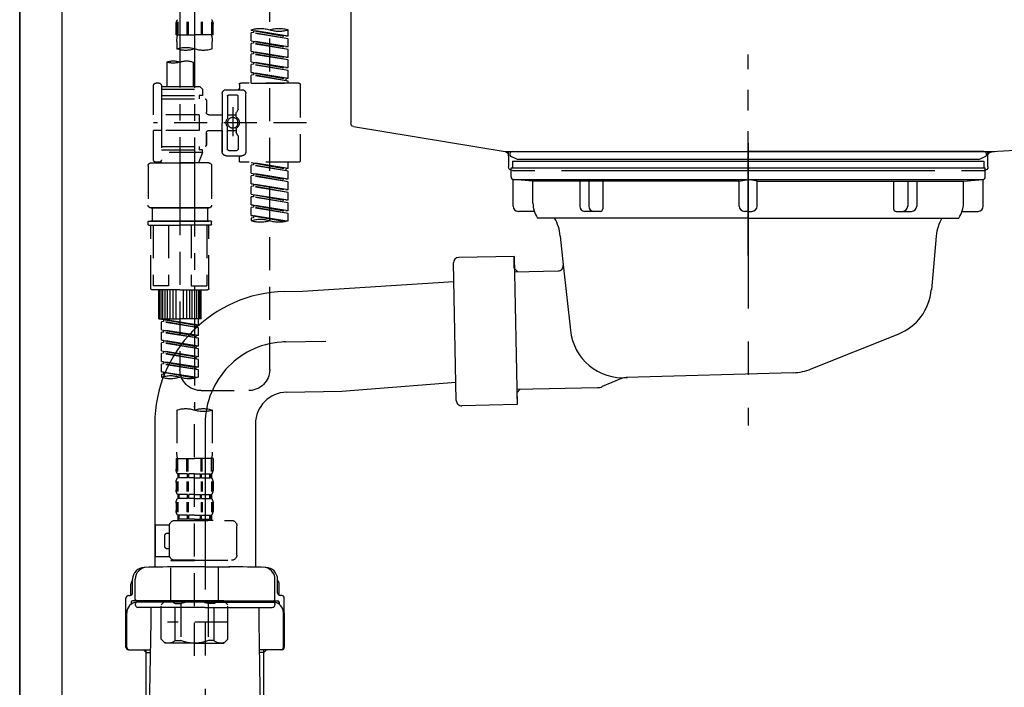
# Model space of a CAD drawing. Extents: x 27948 to 54421, y -22065 to -13195.
# Drawn here: x 45796 to 46168, y -19557 to -19305 of the extents above; entities that cross this region are included whole.
import ezdxf

# ---------------------------------------------------------------- set-up
doc = ezdxf.new("R2010")
doc.units = 0
doc.header["$LTSCALE"] = 50
doc.header["$MEASUREMENT"] = 0
for name, pattern in [('CENTER', [2, 1.25, -0.25, 0.25, -0.25]), ('CENTER2', [1.125, 0.75, -0.125, 0.125, -0.125]), ('DASHED', [0.75, 0.5, -0.25]), ('STYLE_01', [1.40625, 0.9375, -0.15625, 0.15625, -0.15625])]:
    doc.linetypes.add(name, pattern=pattern)
doc.layers.get('DEFPOINTS').update_dxf_attribs({"color": 146, "linetype": 'CONTINUOUS'})
for name, color, linetype in [('111-壁仕上', 3, 'CONTINUOUS'), ('122-扉', 6, 'CONTINUOUS'), ('140-パーツ芯', 13, 'CENTER'), ('150-機器', 8, 'CONTINUOUS')]:
    doc.layers.add(name, color=color, linetype=linetype)

# ---------------------------------------------------------------- blocks, each defined once
blk = doc.blocks.new('KHB800HL-10_D')
at = {"layer": '140-パーツ芯', "linetype": 'STYLE_01'}
blk.add_line((67.5, -249.01), (67.5, -173.11), dxfattribs=at)
at = {"layer": '150-機器', "linetype": 'Continuous'}
for p, q in [((217.5, -1.5), (217.5, -198.98)), ((-216.08, -200.08), (-24.42, -209.85)), ((216.56, -200.38), (159.26, -209.79)), ((159.26, -209.79), (-25.52, -209.79)), ((-24.42, -209.85), (-23, -209.92)), ((-23, -215.5), (-23, -211.35)), ((158, -211.27), (158, -215.5)), ((-13, -217), (-21.5, -217)), ((138, -217), (-3, -217)), ((156.5, -217), (148, -217))]:
    blk.add_line(p, q, dxfattribs=at)
at = {"layer": '150-機器'}
for p, q in [((-23, -211.35), (-23, -209.92)), ((159.26, -209.79), (158, -210)), ((158, -211.35), (158, -210))]:
    blk.add_line(p, q, dxfattribs=at)
at = {"layer": '150-機器', "linetype": 'Continuous'}
for centre, start, end in [((216, -198.98), 291.8014, 0), ((-24.5, -211.35), 0, 87.0816), ((159.5, -211.27), 99.3322, 180), ((-21.5, -215.5), 180, 270), ((156.5, -215.5), 270, 0)]:
    blk.add_arc(centre, 1.5, start, end, dxfattribs=at)
blk = doc.blocks.new('F402_D')
at = {"layer": '150-機器', "color": 13, "linetype": 'CENTER2'}
for p, q in [((3.99, -38.38), (3.99, -310.13)), ((9.52, -38.29), (9.52, -239.41))]:
    blk.add_line(p, q, dxfattribs=at)
at = {"layer": '150-機器', "color": 13, "linetype": 'DASHED', "ltscale": 0.5}
for p, q in [((-24.39, -294.77), (-24.39, -97.13)), ((-31.37, -168.94), (-31.37, -166.58)), ((-31.37, -168.94), (-17.4, -166.69)), ((-17.4, -166.69), (-30.52, -169.05)), ((-18.25, -166.84), (-18.25, -167.58)), ((-17.4, -166.69), (-17.4, -166.58)), ((-2.99, -168.48), (-2.99, -164.44)), ((-2.55, -163.57), (-2.55, -168.48)), ((-2.36, -163.57), (-2.36, -168.48)), ((1.09, -163.57), (1.09, -168.48)), ((1.55, -163.57), (1.55, -168.48)), ((6.43, -163.57), (6.43, -168.48)), ((6.89, -163.57), (6.89, -168.48)), ((10.34, -163.57), (10.34, -168.48)), ((10.53, -163.57), (10.53, -168.48)), ((10.97, -168.48), (10.97, -164.44)), ((-31.37, -169.94), (-18.25, -167.58)), ((-31.37, -169.94), (-17.4, -167.69)), ((-31.37, -168.94), (-30.52, -169.05)), ((-31.37, -172.93), (-31.37, -169.94)), ((-31.37, -172.93), (-17.4, -170.68)), ((-17.4, -170.68), (-30.52, -173.04)), ((-18.25, -167.58), (-17.4, -167.69)), ((-18.25, -167.58), (-17.4, -167.69)), ((-18.25, -167.58), (-17.4, -167.69)), ((-18.25, -170.83), (-18.25, -171.57)), ((-18.25, -170.83), (-18.25, -171.57)), ((-17.4, -170.68), (-17.4, -167.69)), ((-17.4, -170.68), (-17.4, -167.69)), ((-2.99, -168.48), (3.99, -168.48)), ((-2.69, -173.73), (-2.69, -170.91)), ((10.97, -168.48), (3.99, -168.48)), ((10.67, -170.91), (10.67, -173.73)), ((-31.37, -173.93), (-18.25, -171.57)), ((-31.37, -173.93), (-17.4, -171.68)), ((-31.37, -172.93), (-30.52, -173.04)), ((-31.37, -176.92), (-31.37, -173.93)), ((-31.37, -176.92), (-17.4, -174.67)), ((-17.4, -174.67), (-30.52, -177.03)), ((-18.25, -171.57), (-17.4, -171.68)), ((-18.25, -171.57), (-17.4, -171.68)), ((-18.2, -174.8), (-17.4, -174.67)), ((-17.4, -174.67), (-17.4, -171.68)), ((-17.4, -174.67), (-17.4, -171.68)), ((-31.37, -177.92), (-18.25, -175.56)), ((-31.37, -177.92), (-17.4, -175.67)), ((-31.37, -176.92), (-30.52, -177.03)), ((-31.37, -180.91), (-31.37, -177.92)), ((-18.25, -174.8), (-18.25, -175.56)), ((-18.25, -174.82), (-18.25, -175.56)), ((-18.25, -174.82), (-18.25, -175.56)), ((-18.25, -175.56), (-17.4, -175.67)), ((-18.25, -175.56), (-17.4, -175.67)), ((-18.25, -175.56), (-17.4, -175.67)), ((-17.4, -178.66), (-17.4, -175.67)), ((-17.4, -178.66), (-17.4, -175.67)), ((-31.37, -180.91), (-17.4, -178.66)), ((-31.37, -181.91), (-18.25, -179.55)), ((-31.37, -181.91), (-17.4, -179.65)), ((-31.37, -180.91), (-30.52, -181.02)), ((-31.37, -184.9), (-31.37, -181.91)), ((-17.4, -178.66), (-30.52, -181.02)), ((-18.25, -178.81), (-18.25, -179.55)), ((-18.25, -178.81), (-18.25, -179.55)), ((-18.25, -179.55), (-17.4, -179.65)), ((-18.25, -179.55), (-17.4, -179.65)), ((-17.4, -182.65), (-17.4, -179.65)), ((-17.4, -182.65), (-17.4, -179.65)), ((4.54, -178.69), (4.54, -187.88)), ((14.51, -178.69), (14.51, -187.88)), ((-31.37, -184.9), (-17.4, -182.65)), ((-31.37, -185.9), (-18.25, -183.54)), ((-31.37, -185.9), (-17.4, -183.64)), ((-31.37, -184.9), (-30.52, -185)), ((-17.4, -182.65), (-30.52, -185)), ((-30.52, -185), (-30.52, -185.75)), ((-18.25, -182.78), (-18.25, -183.54)), ((-18.25, -182.8), (-18.25, -183.54)), ((-18.25, -182.8), (-18.25, -183.54)), ((-18.25, -183.54), (-17.4, -183.64)), ((-18.25, -183.54), (-17.4, -183.64)), ((-18.2, -182.78), (-17.4, -182.65)), ((-17.4, -186.64), (-17.4, -183.64)), ((-17.4, -186.64), (-17.4, -183.64)), ((-35.85, -187.13), (-35.85, -216.06)), ((-35.36, -186.64), (-13.41, -186.64)), ((-31.37, -186.64), (-31.37, -185.9)), ((-17.4, -186.64), (-31.37, -186.64)), ((-7.93, -189.13), (-13.91, -189.13)), ((-12.92, -187.13), (-12.92, -188.63)), ((2.04, -187.88), (1.05, -188.88)), ((16.51, -188.88), (1.05, -188.88)), ((1.05, -188.88), (1.05, -191.37)), ((4.54, -187.88), (2.04, -187.88)), ((4.54, -188.68), (4.49, -188.68)), ((16.51, -187.88), (4.54, -187.88)), ((16.51, -187.63), (16.51, -187.88)), ((16.51, -187.88), (16.51, -198.6)), ((17.5, -186.64), (18.5, -186.64)), ((19.5, -198.6), (19.5, -187.63)), ((-15.41, -201.6), (-15.41, -190.63)), ((-12.42, -196.48), (-12.42, -191.62)), ((-8.93, -191.12), (-11.92, -191.12)), ((-8.43, -191.62), (-8.43, -199.92)), ((-6.43, -190.63), (-6.43, -201.6)), ((-0.45, -193.12), (-0.45, -197.66)), ((16.51, -192.62), (0.05, -192.62)), ((1.05, -191.37), (2.29, -191.37)), ((2.29, -191.37), (2.29, -192.62)), ((16.51, -191.37), (2.29, -191.37)), ((-12.35, -196.73), (-11.79, -197.7)), ((-10.42, -195.73), (-10.42, -206.68)), ((-10.42, -196.61), (-10.42, -206.58)), ((-11.72, -199.2), (-11.72, -197.95)), ((-8.43, -198.65), (-11.72, -198.64)), ((-1.45, -198.65), (-6.43, -198.65)), ((2.29, -198.6), (2.29, -204.59)), ((2.29, -198.6), (19.5, -198.6)), ((16.51, -198.6), (16.51, -215.74)), ((-38.3, -201.6), (19.5, -201.6)), ((-15.41, -201.6), (-15.41, -212.57)), ((-11.72, -204), (-11.72, -205.24)), ((-8.43, -211.57), (-8.43, -203.27)), ((-6.43, -212.57), (-6.43, -201.6)), ((-12.42, -206.72), (-12.42, -211.57)), ((-12.35, -206.47), (-11.79, -205.49)), ((-8.43, -204.55), (-11.72, -204.55)), ((-1.45, -204.54), (-6.43, -204.54)), ((-6.43, -204.54), (-6.43, -212.57)), ((-0.45, -205.54), (-0.45, -210.07)), ((-0.45, -210.07), (-0.45, -205.54)), ((2.29, -204.59), (19.5, -204.59)), ((16.76, -204.59), (19.5, -204.59)), ((19.5, -215.56), (19.5, -204.59)), ((16.51, -210.57), (0.05, -210.57)), ((1.05, -211.82), (2.29, -211.82)), ((1.05, -212.82), (1.05, -211.82)), ((2.29, -210.57), (2.29, -211.82)), ((16.51, -211.82), (2.29, -211.82)), ((-7.93, -214.06), (-13.91, -214.06)), ((-12.92, -216.06), (-12.92, -214.56)), ((-7.93, -214.06), (-12.42, -214.06)), ((-8.93, -212.07), (-11.92, -212.07)), ((1.05, -212.82), (16.51, -212.82)), ((1.05, -212.82), (2.54, -216.81)), ((9.53, -212.87), (9.53, -294.77)), ((-35.36, -216.56), (-13.41, -216.56)), ((-31.37, -218.92), (-31.37, -216.56)), ((-31.37, -218.92), (-17.4, -216.67)), ((-31.37, -219.92), (-18.25, -217.56)), ((-31.37, -219.92), (-17.4, -217.66)), ((-31.37, -218.92), (-30.52, -219.02)), ((-17.4, -216.67), (-30.52, -219.02)), ((-30.52, -219.02), (-30.52, -219.77)), ((-18.25, -216.82), (-18.25, -217.56)), ((-18.25, -217.56), (-17.4, -217.66)), ((-18.25, -217.56), (-17.4, -217.66)), ((-18.25, -217.56), (-17.4, -217.66)), ((-17.4, -220.66), (-17.4, -217.66)), ((-17.4, -220.66), (-17.4, -217.66)), ((-2.44, -217.8), (-2.44, -232.76)), ((-1.45, -216.81), (9.53, -216.81)), ((16.51, -216.81), (2.54, -216.81)), ((20.5, -216.81), (9.53, -216.81)), ((16.74, -216.2), (16.51, -216.81)), ((17.5, -216.56), (18.5, -216.56)), ((21.49, -217.8), (21.49, -232.76)), ((-31.37, -222.91), (-31.37, -219.92)), ((-31.37, -222.91), (-17.4, -220.66)), ((-31.37, -223.91), (-18.25, -221.55)), ((-31.37, -223.91), (-17.4, -221.65)), ((-31.37, -222.91), (-30.52, -223.01)), ((-17.4, -220.66), (-30.52, -223.01)), ((-18.25, -220.81), (-18.25, -221.55)), ((-18.25, -220.81), (-18.25, -221.55)), ((-18.25, -221.55), (-17.4, -221.65)), ((-18.25, -221.55), (-17.4, -221.65)), ((-17.4, -224.65), (-17.4, -221.65)), ((-17.4, -224.65), (-17.4, -221.65)), ((-31.37, -226.9), (-31.37, -223.91)), ((-31.37, -226.9), (-17.4, -224.65)), ((-31.37, -227.9), (-18.25, -225.54)), ((-31.37, -227.9), (-17.4, -225.64)), ((-17.4, -224.65), (-30.52, -227)), ((-18.25, -224.78), (-18.25, -225.54)), ((-18.25, -224.8), (-18.25, -225.54)), ((-18.25, -224.8), (-18.25, -225.54)), ((-18.25, -225.54), (-17.4, -225.64)), ((-18.25, -225.54), (-17.4, -225.64)), ((-18.25, -225.54), (-17.4, -225.64)), ((-18.2, -224.77), (-17.4, -224.65)), ((-17.4, -228.64), (-17.4, -225.64)), ((-17.4, -228.64), (-17.4, -225.64)), ((-31.37, -226.9), (-30.52, -227)), ((-31.37, -230.89), (-31.37, -227.9)), ((-31.37, -230.89), (-17.4, -228.64)), ((-31.37, -231.88), (-18.25, -229.53)), ((-31.37, -231.88), (-17.4, -229.63)), ((-17.4, -228.64), (-30.52, -230.99)), ((-18.25, -228.79), (-18.25, -229.53)), ((-18.25, -228.79), (-18.25, -229.53)), ((-18.25, -229.53), (-17.4, -229.63)), ((-18.25, -229.53), (-17.4, -229.63)), ((-17.4, -232.62), (-17.4, -229.63)), ((-17.4, -232.62), (-17.4, -229.63)), ((-31.37, -230.89), (-30.52, -230.99)), ((-31.37, -234.88), (-31.37, -231.88)), ((-31.37, -234.88), (-17.4, -232.62)), ((-31.37, -235.87), (-18.25, -233.52)), ((-31.37, -235.87), (-17.4, -233.62)), ((-17.4, -232.62), (-30.52, -234.98)), ((-18.25, -232.76), (-18.25, -233.52)), ((-18.25, -232.78), (-18.25, -233.52)), ((-18.25, -232.78), (-18.25, -233.52)), ((-18.25, -233.52), (-17.4, -233.62)), ((-18.25, -233.52), (-17.4, -233.62)), ((-18.2, -232.75), (-17.4, -232.62)), ((-17.4, -236.61), (-17.4, -233.62)), ((-17.4, -236.61), (-17.4, -233.62)), ((-1.45, -233.76), (9.53, -233.76)), ((9.53, -233.76), (-1.45, -233.76)), ((-0.95, -233.76), (-0.95, -238.75)), ((9.53, -233.75), (-0.27, -233.75)), ((9.53, -233.75), (19.33, -233.75)), ((20.5, -233.76), (9.53, -233.76)), ((9.53, -233.76), (20.5, -233.76)), ((20, -233.76), (20, -238.75)), ((-31.37, -234.88), (-30.52, -234.98)), ((-31.37, -238.61), (-31.37, -235.87)), ((-30.84, -238.78), (-17.4, -236.61)), ((-17.4, -236.61), (-30.28, -238.93)), ((-18.25, -236.75), (-18.25, -237.51)), ((-18.25, -236.77), (-18.25, -237.51)), ((-18.25, -236.77), (-18.25, -237.51)), ((-18.25, -237.51), (-17.4, -237.61)), ((-18.25, -237.51), (-17.4, -237.61)), ((-18.2, -236.74), (-17.4, -236.61)), ((-17.4, -237.61), (-17.4, -238.61)), ((-2.44, -240.04), (-2.44, -238.95)), ((-2.24, -238.75), (-1.45, -238.75)), ((-2.24, -240.24), (9.53, -240.24)), ((-1.45, -238.75), (9.53, -238.75)), ((-0.95, -238.75), (-1.45, -238.75)), ((9.53, -238.75), (-1.45, -238.75)), ((-0.95, -238.75), (-1.45, -238.75)), ((-1.45, -264.18), (-1.45, -240.24)), ((-0.58, -240.24), (-0.58, -263.18)), ((5.26, -240.24), (5.26, -263.18)), ((20.5, -238.75), (9.53, -238.75)), ((9.53, -238.75), (20.5, -238.75)), ((21.29, -240.24), (9.53, -240.24)), ((13.79, -240.24), (13.79, -263.18)), ((19.63, -240.24), (19.63, -263.18)), ((20, -238.75), (20.5, -238.75)), ((20, -238.75), (20.5, -238.75)), ((21.29, -238.75), (20.5, -238.75)), ((20.5, -264.18), (20.5, -240.24)), ((21.49, -240.04), (21.49, -238.95)), ((5.26, -263.18), (-0.58, -263.18)), ((13.79, -263.18), (19.63, -263.18)), ((9.53, -264.68), (-0.95, -264.68)), ((1.55, -275.65), (1.55, -264.68)), ((1.85, -275.65), (1.85, -264.68)), ((2.44, -275.65), (2.44, -264.68)), ((3.14, -275.65), (3.14, -264.68)), ((3.94, -275.65), (3.94, -264.68)), ((4.84, -275.65), (4.84, -264.68)), ((5.83, -275.65), (5.83, -264.68)), ((6.93, -275.65), (6.93, -264.68)), ((8.13, -275.65), (8.13, -264.68)), ((9.53, -264.68), (20, -264.68)), ((10.92, -275.65), (10.92, -264.68)), ((12.12, -275.65), (12.12, -264.68)), ((13.22, -275.65), (13.22, -264.68)), ((14.21, -275.65), (14.21, -264.68)), ((15.11, -275.65), (15.11, -264.68)), ((15.91, -275.65), (15.91, -264.68)), ((16.61, -275.65), (16.61, -264.68)), ((17.2, -275.65), (17.2, -264.68)), ((17.5, -275.65), (17.5, -264.68)), ((1.55, -275.65), (9.53, -275.65)), ((2.54, -278.01), (2.54, -275.65)), ((2.54, -278.01), (16.51, -275.76)), ((2.54, -279.01), (15.66, -276.65)), ((2.54, -279.01), (16.51, -276.76)), ((2.54, -278.01), (3.39, -278.12)), ((16.51, -275.76), (3.39, -278.12)), ((3.39, -278.86), (3.39, -278.12)), ((17.5, -275.65), (9.53, -275.65)), ((15.66, -275.91), (15.66, -276.65)), ((15.66, -276.65), (16.51, -276.76)), ((15.66, -276.65), (16.51, -276.76)), ((15.66, -276.65), (16.51, -276.76)), ((16.51, -279.75), (16.51, -276.76)), ((16.51, -279.75), (16.51, -276.76)), ((2.54, -282), (2.54, -279.01)), ((2.54, -282), (16.51, -279.75)), ((2.54, -283), (15.66, -280.64)), ((2.54, -283), (16.51, -280.75)), ((2.54, -282), (3.39, -282.11)), ((16.51, -279.75), (3.39, -282.11)), ((3.39, -282.85), (3.39, -282.11)), ((15.66, -279.9), (15.66, -280.64)), ((15.66, -279.9), (15.66, -280.64)), ((15.66, -280.64), (16.51, -280.75)), ((15.66, -280.64), (16.51, -280.75)), ((16.51, -283.74), (16.51, -280.75)), ((16.51, -283.74), (16.51, -280.75)), ((2.54, -285.99), (2.54, -283)), ((2.54, -285.99), (16.51, -283.74)), ((2.54, -286.99), (15.66, -284.63)), ((2.54, -286.99), (16.51, -284.74)), ((2.54, -285.99), (3.39, -286.1)), ((16.51, -283.74), (3.39, -286.1)), ((3.39, -286.84), (3.39, -286.1)), ((15.66, -283.88), (15.66, -284.63)), ((15.66, -283.89), (15.66, -284.63)), ((15.66, -283.89), (15.66, -284.63)), ((15.66, -284.63), (16.51, -284.74)), ((15.66, -284.63), (16.51, -284.74)), ((15.66, -284.63), (16.51, -284.74)), ((15.71, -283.87), (16.51, -283.74)), ((16.51, -287.73), (16.51, -284.74)), ((16.51, -287.73), (16.51, -284.74)), ((2.54, -289.98), (2.54, -286.99)), ((2.54, -289.98), (16.51, -287.73)), ((2.54, -290.98), (15.66, -288.62)), ((2.54, -290.98), (16.51, -288.73)), ((16.51, -287.73), (3.39, -290.09)), ((15.66, -287.88), (15.66, -288.62)), ((15.66, -287.88), (15.66, -288.62)), ((15.66, -288.62), (16.51, -288.73)), ((15.66, -288.62), (16.51, -288.73)), ((16.51, -291.72), (16.51, -288.73)), ((16.51, -291.72), (16.51, -288.73)), ((2.54, -289.98), (3.39, -290.09)), ((2.54, -293.97), (2.54, -290.98)), ((2.54, -293.97), (16.51, -291.72)), ((2.54, -294.97), (15.66, -292.61)), ((2.54, -294.97), (16.51, -292.72)), ((3.39, -290.83), (3.39, -290.09)), ((16.51, -291.72), (3.39, -294.08)), ((15.66, -291.85), (15.66, -292.61)), ((15.66, -291.87), (15.66, -292.61)), ((15.66, -291.87), (15.66, -292.61)), ((15.66, -292.61), (16.51, -292.72)), ((15.66, -292.61), (16.51, -292.72)), ((15.71, -291.85), (16.51, -291.72)), ((16.51, -295.71), (16.51, -292.72)), ((16.51, -295.71), (16.51, -292.72)), ((2.54, -293.97), (3.39, -294.08)), ((2.54, -297.7), (2.54, -294.97)), ((3.07, -297.87), (16.51, -295.71)), ((3.39, -294.81), (3.39, -294.08)), ((16.51, -295.71), (3.63, -298.02)), ((15.66, -295.84), (15.66, -296.6)), ((15.66, -295.86), (15.66, -296.6)), ((15.66, -295.86), (15.66, -296.6)), ((15.66, -296.6), (16.51, -296.7)), ((15.66, -296.6), (16.51, -296.7)), ((15.71, -295.84), (16.51, -295.71)), ((16.51, -296.7), (16.51, -297.7)), ((1.55, -302.75), (-16.41, -302.75)), ((-2.69, -310.13), (-2.69, -326.01)), ((3.99, -402.9), (3.99, -308.59)), ((10.67, -310.13), (10.67, -326.01)), ((-2.99, -328.44), (-2.99, -332.48)), ((-2.99, -328.44), (3.99, -328.44)), ((-2.55, -333.35), (-2.55, -328.44)), ((-2.36, -333.35), (-2.36, -328.44)), ((1.09, -333.35), (1.09, -328.44)), ((1.55, -333.35), (1.55, -328.44)), ((10.97, -328.44), (3.99, -328.44)), ((6.43, -333.35), (6.43, -328.44)), ((6.89, -333.35), (6.89, -328.44)), ((10.34, -333.35), (10.34, -328.44)), ((10.53, -333.35), (10.53, -328.44)), ((10.97, -328.44), (10.97, -332.48)), ((-2.39, -334.22), (-2.39, -335.72)), ((-2, -334.22), (-2.39, -334.22)), ((-2, -335.72), (-2, -334.22)), ((-1.81, -335.72), (-1.81, -334.22)), ((1.32, -334.22), (-1.81, -334.22)), ((1.32, -335.72), (1.32, -334.22)), ((1.78, -335.72), (1.78, -334.22)), ((3.99, -334.22), (1.78, -334.22)), ((3.99, -334.22), (6.2, -334.22)), ((6.2, -335.72), (6.2, -334.22)), ((6.66, -335.72), (6.66, -334.22)), ((6.66, -334.22), (9.79, -334.22)), ((9.79, -335.72), (9.79, -334.22)), ((9.98, -335.72), (9.98, -334.22)), ((9.98, -334.22), (10.37, -334.22)), ((10.37, -334.22), (10.37, -335.72)), ((-2.99, -337.46), (-2.99, -340.26)), ((-2.55, -337.12), (-2.55, -340.82)), ((-2, -335.72), (-2.39, -335.72)), ((-2.36, -337.12), (-2.36, -340.82)), ((1.32, -335.72), (-1.81, -335.72)), ((1.09, -337.12), (1.09, -340.82)), ((1.55, -337.12), (1.55, -340.82)), ((3.99, -335.72), (1.78, -335.72)), ((3.99, -335.72), (6.2, -335.72)), ((6.43, -337.12), (6.43, -340.82)), ((6.66, -335.72), (9.79, -335.72)), ((6.89, -337.12), (6.89, -340.82)), ((9.98, -335.72), (10.37, -335.72)), ((10.34, -337.12), (10.34, -340.82)), ((10.53, -337.12), (10.53, -340.82)), ((10.97, -337.46), (10.97, -340.26)), ((-2.99, -345.24), (-2.99, -348.03)), ((-2.55, -344.93), (-2.55, -348.63)), ((-2.39, -342), (-2.39, -343.5)), ((-2, -342), (-2.39, -342)), ((-2, -343.5), (-2.39, -343.5)), ((-2.36, -344.93), (-2.36, -348.63)), ((-2, -343.5), (-2, -342)), ((-1.81, -343.5), (-1.81, -342)), ((1.32, -342), (-1.81, -342)), ((1.32, -343.5), (-1.81, -343.5)), ((1.09, -344.93), (1.09, -348.63)), ((1.32, -343.5), (1.32, -342)), ((1.55, -344.93), (1.55, -348.63)), ((1.78, -343.5), (1.78, -342)), ((3.99, -342), (1.78, -342)), ((3.99, -343.5), (1.78, -343.5)), ((3.99, -342), (6.2, -342)), ((3.99, -343.5), (6.2, -343.5)), ((6.2, -343.5), (6.2, -342)), ((6.43, -344.93), (6.43, -348.63)), ((6.66, -343.5), (6.66, -342)), ((6.66, -342), (9.79, -342)), ((6.66, -343.5), (9.79, -343.5)), ((6.89, -344.93), (6.89, -348.63)), ((9.79, -343.5), (9.79, -342)), ((9.98, -343.5), (9.98, -342)), ((9.98, -342), (10.37, -342)), ((9.98, -343.5), (10.37, -343.5)), ((10.34, -344.93), (10.34, -348.63)), ((10.37, -342), (10.37, -343.5)), ((10.53, -344.93), (10.53, -348.63)), ((10.97, -345.24), (10.97, -348.03)), ((11.47, -351.78), (-9.97, -351.78)), ((-3.09, -351.78), (3.99, -351.78)), ((-2, -349.78), (-2.39, -349.78)), ((-2.39, -349.78), (-2.39, -351.78)), ((-2, -351.28), (-2.39, -351.28)), ((-2, -351.28), (-2, -349.78)), ((1.32, -349.78), (-1.81, -349.78)), ((-1.81, -351.28), (-1.81, -349.78)), ((1.32, -351.28), (-1.81, -351.28)), ((1.32, -351.28), (1.32, -349.78)), ((3.99, -349.78), (1.78, -349.78)), ((1.78, -351.28), (1.78, -349.78)), ((3.99, -351.28), (1.78, -351.28)), ((3.99, -349.78), (6.2, -349.78)), ((3.99, -351.28), (6.2, -351.28)), ((6.2, -351.28), (6.2, -349.78)), ((6.66, -349.78), (9.79, -349.78)), ((6.66, -351.28), (6.66, -349.78)), ((6.66, -351.28), (9.79, -351.28)), ((9.79, -351.28), (9.79, -349.78)), ((9.98, -349.78), (10.37, -349.78)), ((9.98, -351.28), (9.98, -349.78)), ((9.98, -351.28), (10.37, -351.28)), ((10.37, -349.78), (10.37, -351.78)), ((-11.97, -364.84), (-11.97, -353.77)), ((13.45, -353.57), (18.75, -353.57)), ((13.46, -364.84), (13.46, -353.77)), ((14.26, -356.56), (13.46, -356.56)), ((18.75, -365.54), (18.75, -353.57)), ((15.26, -361.55), (15.26, -357.56)), ((13.46, -362.55), (14.26, -362.55)), ((3.99, -366.84), (-9.97, -366.84)), ((-4.89, -366.84), (-4.99, -366.93)), ((-4.99, -366.93), (3.99, -366.93)), ((-4.99, -382.19), (-4.99, -366.93)), ((3.99, -366.84), (11.47, -366.84)), ((12.97, -366.93), (3.99, -366.93)), ((12.87, -366.84), (12.97, -366.93)), ((12.97, -382.19), (12.97, -366.93)), ((13.34, -365.54), (18.75, -365.54)), ((-8.58, -383.69), (-7.08, -382.19)), ((-7.08, -382.19), (3.99, -382.19)), ((-5.94, -382.19), (3.99, -382.19)), ((13.92, -382.19), (3.99, -382.19)), ((15.06, -382.19), (3.99, -382.19)), ((16.56, -383.69), (15.06, -382.19)), ((-8.58, -396.66), (-8.58, -383.69)), ((-3.38, -383.19), (-1.14, -383.19)), ((-3.38, -397.15), (-3.38, -383.19)), ((-1.14, -383.19), (-1.14, -397.15)), ((11.35, -383.19), (9.12, -383.19)), ((9.12, -383.19), (9.12, -397.15)), ((11.35, -397.15), (11.35, -383.19)), ((16.56, -396.66), (16.56, -383.69)), ((-8.58, -390.17), (14.21, -390.17)), ((3.99, -388.18), (4.03, -388.18)), ((-8.58, -396.66), (-7.08, -398.15)), ((-3.38, -397.15), (-1.14, -397.15)), ((11.35, -397.15), (9.12, -397.15)), ((16.56, -396.66), (15.06, -398.15)), ((3.99, -398.15), (-7.08, -398.15)), ((3.99, -398.15), (15.06, -398.15))]:
    blk.add_line(p, q, dxfattribs=at)
blk.add_circle((-10.42, -201.6), 1.99, dxfattribs=at)
for centre, radius, start, end in [((-0.15, -164.44), 2.84, 142.1507, 180), ((8.13, -164.44), 2.84, 0, 37.8493), ((-27.88, -176.45), 10.47, 70.5288, 109.4712), ((-27.88, -156.71), 10.47, 250.5288, 289.4712), ((-20.89, -176.45), 10.47, 70.5288, 109.4712), ((7.28, -170.91), 9.97, 165.9301, 180), ((0.7, -170.91), 9.97, 0, 14.0699), ((0.65, -164.28), 10.02, 250.5288, 289.4712), ((7.33, -183.18), 10.02, 70.5288, 109.4712), ((7.33, -164.28), 10.02, 250.5288, 289.4712), ((7.03, -185.74), 7.48, 70.5288, 109.4712), ((12.02, -185.74), 7.48, 70.5288, 109.4712), ((12.02, -171.63), 7.48, 250.5288, 289.4712), ((-35.36, -187.13), 0.499, 90, 180), ((-13.91, -190.63), 1.5, 90, 180), ((-13.41, -187.13), 0.499, 0, 90), ((-12.42, -188.63), 0.499, 180, 270), ((-7.93, -190.63), 1.5, 0, 90), ((17.5, -187.63), 0.997, 90, 180), ((18.5, -187.63), 0.997, 0, 90), ((-11.92, -191.62), 0.499, 90, 180), ((-8.93, -191.62), 0.499, 0, 90), ((0.05, -193.12), 0.499, 90, 180), ((-11.92, -196.48), 0.499, 180, 210), ((-10.5, -201.55), 2.41, 126.0657, 181.0877), ((-12.22, -199.2), 0.499, 306.0657, 0), ((-12.22, -197.95), 0.499, 0, 30), ((-7.93, -199.92), 0.499, 180, 214.0506), ((-10.34, -201.55), 2.41, 358.9123, 34.0506), ((-1.45, -197.66), 0.997, 270, 0), ((-10.5, -201.64), 2.41, 178.9123, 233.9343), ((-12.22, -204), 0.499, 0, 53.9343), ((-7.93, -203.27), 0.499, 145.9494, 180), ((-10.34, -201.64), 2.41, 325.9494, 1.0877), ((-11.92, -206.72), 0.499, 150, 180), ((-12.22, -205.24), 0.499, 330, 0), ((-1.45, -205.54), 0.997, 0, 90), ((-11.92, -211.57), 0.499, 180, 270), ((-8.93, -211.57), 0.499, 270, 0), ((0.05, -210.07), 0.499, 180, 270), ((0.05, -210.07), 0.499, 180, 270), ((-13.91, -212.57), 1.5, 180, 270), ((-12.42, -214.56), 0.499, 90, 180), ((-7.93, -212.57), 1.5, 270, 0), ((-7.93, -212.57), 1.5, 270, 0), ((17.5, -215.56), 0.997, 180.0133, 270), ((18.5, -215.56), 0.997, 270, 0), ((-35.36, -216.06), 0.499, 180, 270), ((-13.41, -216.06), 0.499, 270, 0), ((-1.45, -217.8), 0.997, 90, 180), ((20.5, -217.8), 0.997, 0, 90), ((-1.45, -232.76), 0.997, 180, 270), ((20.5, -232.76), 0.997, 270, 0), ((-27.88, -228.74), 10.47, 250.5288, 289.4712), ((-20.89, -248.48), 10.47, 70.5288, 109.4712), ((-20.89, -228.74), 10.47, 250.5288, 289.4712), ((-2.24, -238.95), 0.199, 90, 180), ((-2.24, -240.04), 0.199, 180, 270), ((21.29, -238.95), 0.199, 0, 90), ((21.29, -240.04), 0.199, 270, 0), ((-0.95, -264.18), 0.499, 180, 270), ((20, -264.18), 0.499, 270, 0), ((-16.41, -294.77), 7.98, 180, 270), ((1.55, -294.77), 7.98, 270, 0), ((13.02, -307.57), 10.47, 70.5288, 109.4712), ((6.03, -287.83), 10.47, 250.5288, 289.4712), ((13.02, -287.83), 10.47, 250.5288, 289.4712), ((0.65, -319.58), 10.02, 70.5288, 109.4712), ((0.65, -300.68), 10.02, 250.5288, 289.4712), ((7.33, -319.58), 10.02, 70.5288, 109.4712), ((7.28, -326.01), 9.97, 180, 194.0699), ((0.7, -326.01), 9.97, 345.9301, 0), ((-0.15, -332.48), 2.84, 180, 217.8493), ((8.13, -332.48), 2.84, 322.1507, 0), ((-0.15, -337.46), 2.84, 142.1507, 180), ((8.13, -337.46), 2.84, 0, 37.8493), ((-0.15, -340.26), 2.84, 180, 217.8493), ((8.13, -340.26), 2.84, 322.1507, 0), ((-0.15, -345.24), 2.84, 142.1507, 180), ((8.13, -345.24), 2.84, 0, 37.8493), ((-0.15, -348.03), 2.84, 180, 217.8493), ((8.13, -348.03), 2.84, 322.1507, 0), ((-9.97, -353.77), 1.99, 90, 180), ((11.47, -353.77), 1.99, 0, 90), ((14.26, -357.56), 0.997, 0, 90), ((14.26, -361.55), 0.997, 270, 0), ((-9.97, -364.84), 1.99, 180.001, 270), ((11.47, -364.84), 1.99, 270, 359.999), ((-5.98, -386.08), 3.89, 48.036, 110.221), ((3.96, -396.08), 13.89, 89.864, 111.555), ((4.02, -396.08), 13.89, 68.445, 90.136), ((13.95, -386.08), 3.89, 69.779, 131.964), ((-5.98, -394.26), 3.89, 249.779, 311.964), ((3.99, -384.43), 13.72, 248.018, 270), ((3.99, -384.43), 13.72, 270, 291.982), ((13.95, -394.26), 3.89, 228.036, 290.221)]:
    blk.add_arc(centre, radius, start, end, dxfattribs=at)
blk = doc.blocks.new('排水ﾄﾗｯﾌﾟ2')
at = {"layer": '150-機器'}
for p, q in [((6863.81, 10975.65), (6952.81, 10975.65)), ((7041.81, 10975.65), (6952.81, 10975.65)), ((6865.7, 10972.64), (6863.38, 10973.75)), ((6863.81, 10972.05), (6863.81, 10969.55)), ((6863.81, 10972.05), (7041.81, 10972.05)), ((7039.92, 10972.64), (6865.7, 10972.64)), ((7039.92, 10972.64), (7042.25, 10973.75)), ((7041.81, 10972.05), (7041.81, 10969.55)), ((6863.31, 10966.05), (6863.31, 10969.55)), ((6863.31, 10969.55), (7042.31, 10969.55)), ((7042.31, 10966.05), (7042.31, 10969.55)), ((6864.06, 10955.05), (6864.06, 10965.05)), ((6871.56, 10964.41), (6864.27, 10965.05)), ((6864.27, 10965.05), (7041.36, 10965.05)), ((6871.56, 10956.2), (6871.56, 10964.41)), ((6949.41, 10964.41), (6871.56, 10964.41)), ((6956.21, 10964.41), (7034.06, 10964.41)), ((7034.06, 10964.41), (7041.36, 10965.05)), ((7034.06, 10956.2), (7034.06, 10964.41)), ((7041.56, 10955.05), (7041.56, 10965.05)), ((6872.07, 10953.05), (6866.06, 10953.05)), ((7033.55, 10953.05), (7039.56, 10953.05)), ((6952.81, 10950.55), (6873.31, 10950.55)), ((6952.81, 10950.55), (7032.31, 10950.55)), ((6881.81, 10943.75), (6883.01, 10932.81)), ((7023.81, 10943.75), (7021.94, 10923.44)), ((6864.43, 10936.06), (6843.53, 10935.63)), ((6864.52, 10931.59), (6864.43, 10936.06)), ((6864.43, 10936.06), (6865.57, 10880.07)), ((6842.63, 10881.6), (6841.57, 10933.59)), ((6865.88, 10930.29), (6864.52, 10931.59)), ((6883.01, 10932.81), (6885.72, 10908.16)), ((6864.55, 10930.26), (6881.07, 10930.59)), ((6784.6, 10922.93), (6841.72, 10926.59)), ((6777.79, 10922.79), (6784.6, 10922.93)), ((6976.61, 10893.57), (7009.45, 10906.71)), ((6904.96, 10889.9), (6897.69, 10886.87)), ((6969.77, 10892.15), (6906.74, 10890.28)), ((6799.39, 10885.22), (6842.49, 10888.6)), ((6865.45, 10885.87), (6895.87, 10886.49)), ((6778.57, 10884.8), (6799.39, 10885.22)), ((6866.78, 10885.89), (6865.48, 10884.54)), ((6865.48, 10884.54), (6865.57, 10880.07)), ((6865.57, 10880.07), (6844.67, 10879.64)), ((6728.81, 10874.09), (6728.81, 10818.72)), ((6728.81, 10872.8), (6728.81, 10818.72)), ((6766.81, 10872.8), (6766.81, 10818.72)), ((6747.81, 10818.81), (6738.46, 10818.81)), ((6747.81, 10818.81), (6757.16, 10818.81)), ((6719.81, 10808.07), (6719.81, 10812.3)), ((6720.46, 10809.01), (6720.46, 10814.14)), ((6720.46, 10809.01), (6720.46, 10814.13)), ((6721.46, 10806.51), (6721.46, 10814.16)), ((6774.16, 10806.51), (6774.16, 10814.16)), ((6775.16, 10809.01), (6775.16, 10814.14)), ((6775.16, 10809.01), (6775.16, 10814.13)), ((6775.81, 10808.07), (6775.81, 10812.3)), ((6717.91, 10788.51), (6717.91, 10807.01)), ((6718.91, 10808.01), (6719.46, 10808.01)), ((6719.91, 10805.51), (6719.91, 10804.76)), ((6747.81, 10806.01), (6720.41, 10806.01)), ((6721.46, 10805.01), (6721.46, 10804.51)), ((6747.81, 10805.51), (6721.91, 10805.51)), ((6726.31, 10805.51), (6726.31, 10806.01)), ((6747.81, 10806.01), (6775.21, 10806.01)), ((6747.81, 10805.51), (6773.71, 10805.51)), ((6769.31, 10805.51), (6769.31, 10806.01)), ((6774.16, 10805.01), (6774.16, 10804.51)), ((6775.71, 10805.51), (6775.71, 10804.76)), ((6776.71, 10808.01), (6776.16, 10808.01)), ((6777.71, 10788.51), (6777.71, 10807.01)), ((6717.91, 10801.51), (6717.91, 10788.51)), ((6718.23, 10788.51), (6718.23, 10801.51)), ((6747.81, 10803.51), (6722.46, 10803.51)), ((6727.41, 10798.11), (6727.41, 10803.51)), ((6747.81, 10803.51), (6773.16, 10803.51)), ((6768.21, 10798.11), (6768.21, 10803.51)), ((6777.39, 10788.51), (6777.39, 10801.51)), ((6777.71, 10801.51), (6777.71, 10788.51)), ((6726.5, 10743.27), (6727.41, 10798.11)), ((6769.13, 10743.27), (6768.21, 10798.11)), ((6718.91, 10787.51), (6727.24, 10787.51)), ((6725.61, 10786.51), (6724.61, 10787.51)), ((6725.61, 10753.19), (6725.61, 10787.51)), ((6725.61, 10786.51), (6727.22, 10786.51)), ((6776.71, 10787.51), (6768.39, 10787.51)), ((6770.01, 10786.51), (6768.41, 10786.51)), ((6770.01, 10753.19), (6770.01, 10787.51)), ((6770.01, 10786.51), (6771.01, 10787.51)), ((6726.66, 10752.99), (6725.65, 10752.99)), ((6725.74, 10752.85), (6726.64, 10751.85)), ((6768.97, 10752.99), (6769.97, 10752.99)), ((6769.88, 10752.85), (6768.99, 10751.85)), ((6747.81, 10741.31), (6721.71, 10741.31)), ((6747.81, 10741.31), (6773.91, 10741.31)), ((6719.71, 10739.31), (6719.71, 10726.59)), ((6775.91, 10739.31), (6775.91, 10726.59)), ((6747.81, 10726.59), (6714.01, 10726.59)), ((6714.01, 10698.72), (6714.01, 10726.59)), ((6747.81, 10726.59), (6781.61, 10726.59)), ((6781.61, 10698.72), (6781.61, 10726.59)), ((6747.81, 10697.29), (6716.81, 10697.29)), ((6720.46, 10697.29), (6720.46, 10696.88)), ((6721.46, 10697.29), (6721.46, 10696.85)), ((6747.81, 10697.29), (6778.81, 10697.29)), ((6774.16, 10697.29), (6774.16, 10696.85)), ((6775.16, 10697.29), (6775.16, 10696.88)), ((6756.81, 10692.21), (6738.81, 10692.21))]:
    blk.add_line(p, q, dxfattribs=at)
at = {"layer": '150-機器', "color": 13, "linetype": 'CENTER'}
for p, q in [((6952.81, 10978.87), (6952.81, 10872.19)), ((6778.18, 10903.79), (6793.33, 10904.1)), ((6747.81, 10872.8), (6747.81, 10685.44))]:
    blk.add_line(p, q, dxfattribs=at)
at = {"layer": '150-機器', "color": 13, "ltscale": 0.1}
for p, q in [((6715.09, 10702.29), (6715.09, 10726.59)), ((6732.73, 10702.29), (6732.73, 10726.59)), ((6735.34, 10702.29), (6735.34, 10726.59)), ((6760.28, 10702.29), (6760.28, 10726.59)), ((6762.89, 10702.29), (6762.89, 10726.59)), ((6780.53, 10702.29), (6780.53, 10726.59)), ((6725.44, 10698.29), (6720.91, 10698.29)), ((6747.81, 10698.29), (6745.31, 10698.29)), ((6747.81, 10698.29), (6750.31, 10698.29)), ((6770.18, 10698.29), (6774.71, 10698.29))]:
    blk.add_line(p, q, dxfattribs=at)
at = {"layer": '150-機器'}
for centre, radius, start, end in [((6863.81, 10974.65), 1, 90, 244.3866), ((7041.81, 10974.65), 1, 295.6134, 90), ((6864.31, 10966.05), 1, 180, 270), ((7041.31, 10966.05), 1, 270, 0), ((6866.06, 10955.05), 2, 180, 270), ((6881.56, 10956.2), 10, 180, 214.4115), ((7024.06, 10956.2), 10, 325.5885, 360), ((7039.56, 10955.05), 2, 270, 0), ((6866.84, 10942.82), 15, 3.5618, 31.0281), ((7038.78, 10942.82), 15, 148.9719, 176.4382), ((6843.57, 10933.63), 2, 91.1667, 181.1667), ((6881.03, 10932.59), 2, 271.1667, 6.2711), ((7002.02, 10925.28), 20, 291.8031, 354.7261), ((6778.81, 10872.8), 50, 91.1667, 180), ((6905.62, 10910.23), 20, 185.9448, 274.5616), ((6969.18, 10912.14), 20, 271.6971, 291.8031), ((6906.89, 10885.28), 5, 91.6971, 112.5932), ((6895.77, 10891.49), 5, 271.1667, 292.5932), ((6778.81, 10872.8), 12, 91.1667, 180), ((6844.63, 10881.64), 2, 181.1667, 271.1667), ((6724.96, 10814.13), 4.5, 91.4252, 180), ((6725.96, 10814.16), 4.5, 91.3223, 180), ((6738.81, 10257.45), 561.35, 90, 91.4252), ((6756.81, 10257.45), 561.35, 88.5748, 90), ((6769.66, 10814.16), 4.5, 0, 88.6777), ((6770.66, 10814.13), 4.5, 0, 88.5748), ((6721.81, 10812.3), 2, 132.454, 180), ((6773.81, 10812.3), 2, 0, 47.546), ((6719.46, 10809.01), 1, 270, 0), ((6719.46, 10809.01), 1, 270, 0), ((6776.16, 10809.01), 1, 180, 270), ((6776.16, 10809.01), 1, 180, 270), ((6718.91, 10807.01), 1, 90, 180), ((6722.23, 10801.51), 4, 93.5454, 180), ((6720.41, 10805.51), 0.5, 90, 180), ((6721.96, 10806.51), 0.5, 180, 270), ((6721.96, 10805.01), 0.5, 90, 180), ((6722.46, 10804.51), 1, 180, 270), ((6773.16, 10804.51), 1, 270, 0), ((6773.39, 10801.51), 4, 0, 86.4546), ((6773.66, 10806.51), 0.5, 270, 0), ((6773.66, 10805.01), 0.5, 0, 90), ((6775.21, 10805.51), 0.5, 0, 90), ((6776.71, 10807.01), 1, 0, 90), ((6718.91, 10788.51), 1, 180, 270), ((6718.91, 10788.51), 1, 180, 270), ((6719.23, 10788.51), 1, 180, 270), ((6776.39, 10788.51), 1, 270, 0), ((6776.71, 10788.51), 1, 270, 0), ((6776.71, 10788.51), 1, 270, 0), ((6726.11, 10753.19), 0.5, 180, 221.9647), ((6769.51, 10753.19), 0.5, 318.0353, 0), ((6721.71, 10739.31), 2, 90, 180), ((6724.5, 10743.31), 2, 270, 354.3237), ((6771.13, 10743.31), 2, 180.9582, 270), ((6773.91, 10739.31), 2, 0, 90), ((6715.01, 10698.72), 1, 180, 243.2563), ((6716.81, 10702.29), 5, 243.2563, 270), ((6724.96, 10696.88), 4.5, 180, 268.5748), ((6725.96, 10696.85), 4.5, 180, 268.6777), ((6769.66, 10696.85), 4.5, 271.3223, 0), ((6770.66, 10696.88), 4.5, 271.4252, 0), ((6778.81, 10702.29), 5, 270, 296.7437), ((6780.61, 10698.72), 1, 296.7437, 360), ((6738.81, 11253.56), 561.35, 268.5748, 270), ((6756.81, 11253.56), 561.35, 270, 271.4252)]:
    blk.add_arc(centre, radius, start, end, dxfattribs=at)
at = {"layer": '150-機器', "color": 13, "linetype": 'CENTER'}
blk.add_arc((6778.81, 10872.8), 31, 91.1667, 180, dxfattribs=at)
at = {"layer": '150-機器', "color": 13, "ltscale": 0.1}
for centre, radius, start, end in [((6721.38, 10705.2), 6.92, 204.8352, 266.1563), ((6725.18, 10707.42), 9.13, 268.3376, 325.848), ((6745.79, 10713.92), 15.64, 228.0486, 268.2381), ((6749.83, 10713.92), 15.64, 271.7619, 311.9514), ((6770.45, 10707.42), 9.13, 214.152, 271.6624), ((6774.25, 10705.2), 6.92, 273.8437, 335.1648)]:
    blk.add_arc(centre, radius, start, end, dxfattribs=at)
at = {"layer": 'DEFPOINTS', "ltscale": 0.1}
for p, q in [((6889.2, 10964.41), (6889.2, 10955.05)), ((6892.6, 10964.41), (6892.6, 10955.05)), ((6897.95, 10964.41), (6897.95, 10954.05)), ((6949.41, 10964.41), (6952.81, 10965.05)), ((6949.41, 10955.05), (6949.41, 10964.41)), ((6956.21, 10964.41), (6952.81, 10965.05)), ((6956.21, 10955.05), (6956.21, 10964.41)), ((7007.67, 10964.41), (7007.67, 10954.05)), ((7013.03, 10964.41), (7013.03, 10955.05)), ((7016.43, 10964.41), (7016.43, 10955.05)), ((6896.95, 10953.05), (6891.2, 10953.05)), ((6952.81, 10953.05), (6951.41, 10953.05)), ((6952.81, 10953.05), (6954.21, 10953.05)), ((7008.67, 10953.05), (7014.43, 10953.05))]:
    blk.add_line(p, q, dxfattribs=at)
for centre, radius, start, end in [((6891.2, 10955.05), 2, 180, 270), ((6894.6, 10955.05), 2, 180, 270), ((6896.95, 10954.05), 1, 270, 0), ((6951.41, 10955.05), 2, 180, 270), ((6954.21, 10955.05), 2, 270, 0), ((7008.67, 10954.05), 1, 180, 270), ((7011.03, 10955.05), 2, 270, 0), ((7014.43, 10955.05), 2, 270, 0)]:
    blk.add_arc(centre, radius, start, end, dxfattribs=at)

msp = doc.modelspace()

# ---------------------------------------------------------------- linework, layer by layer
at = {"layer": '111-壁仕上', "color": 253, "linetype": 'CENTER', "ltscale": 2}
msp.add_line((45796.02, -17080.77), (45796.02, -20926.15), dxfattribs=at)
at = {"layer": '111-壁仕上', "ltscale": 2}
msp.add_line((45796.02, -20004.89), (45796.02, -17604.89), dxfattribs=at)
at = {"layer": '122-扉', "color": 253}
msp.add_lwpolyline([(45812.02, -19184.89), (45796.02, -19184.89), (45796.02, -19854.89), (45812.02, -19854.89)], close=True, dxfattribs=at)

# ---------------------------------------------------------------- block references
at = {"layer": '150-機器', "xscale": -1}
for name, p in [('F402_D', (45866.02, -19142.19)), ('KHB800HL-10_D', (46138.52, -19144.89))]:
    msp.add_blockref(name, p, dxfattribs=at)
at = {"layer": '150-機器'}
msp.add_blockref('排水ﾄﾗｯﾌﾟ2', (39118.2, -30330.33), dxfattribs=at)

doc.saveas('drawing.dxf')
